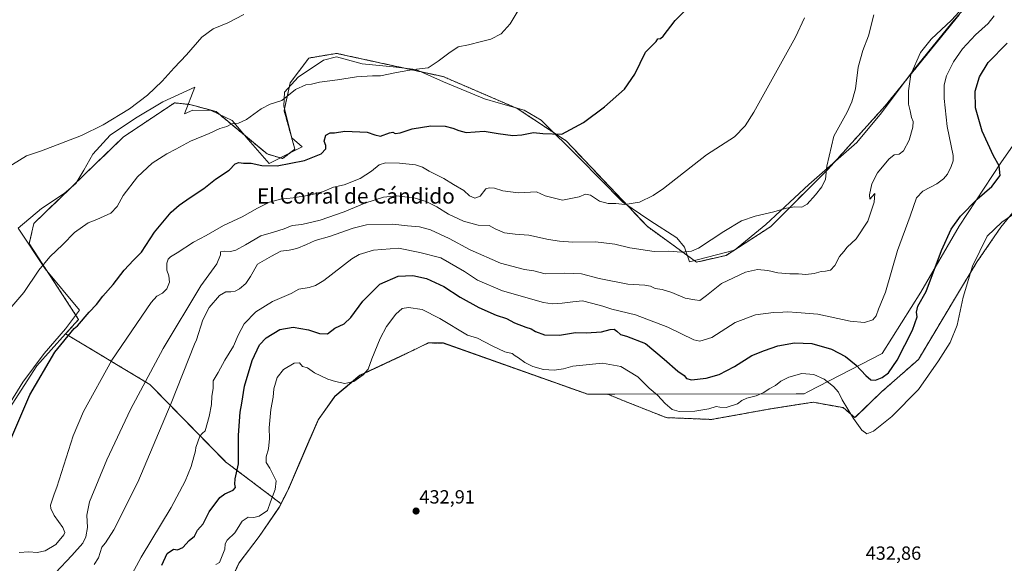
# Model space of a CAD drawing. Units: metres. Extents: x 618427 to 621900, y 4685481 to 4687854.
# Drawn here: x 620968 to 621486, y 4686443 to 4686728 of the extents above; entities that cross this region are included whole.
import ezdxf
from ezdxf.enums import TextEntityAlignment as Align

# ---------------------------------------------------------------- set-up
doc = ezdxf.new("R2010")
doc.units = ezdxf.units.M
doc.header["$MEASUREMENT"] = 0
doc.linetypes.add('TRAZOS', pattern=[0.75, 0.5, -0.25])
for name, color, linetype, lineweight in [('Arbolado forestal', 92, 'TRAZOS', 0), ('Arbolado forestal CxS', 92, 'Continuous', 0), ('Carátula', 7, 'Continuous', 5), ('Comarca', 2, 'Continuous', 13), ('Comarca CxS', 133, 'Continuous', 0), ('Cultivos herbáceos CxS', 92, 'Continuous', 0), ('Curva de nivel maestra', 36, 'Continuous', 30), ('Curva de nivel normal', 36, 'Continuous', 0), ('Espacio natural protegido', 2, 'Continuous', 13), ('Espacio natural protegido CxS', 2, 'Continuous', 0), ('Matorral', 135, 'Continuous', 0), ('Matorral CxS', 135, 'Continuous', 0), ('Municipio', 9, 'Continuous', 13), ('Municipio CxS', 142, 'Continuous', 0), ('Punto de cota en terreno', 7, 'Continuous', 0), ('Rótulo de punto de cota en terreno', 19, 'Continuous', 0), ('Texto cartográfico', 19, 'Continuous', 0)]:
    doc.layers.add(name, color=color, linetype=linetype, lineweight=lineweight)
doc.styles.add('Arial', font='arial.ttf', dxfattribs={"height": 0.2})

# ---------------------------------------------------------------- blocks, each defined once
blk = doc.blocks.new('*U150')
at = {"layer": 'Cultivos herbáceos CxS', "color": 92, "linetype": 'Continuous', "lineweight": 0}
for points in [[(621461.81, 4686730.56, 415.13), (621422.87, 4686682.67, 412.41), (621392.85, 4686649.39, 410.02), (621362.83, 4686619.35, 410.98), (621339.42, 4686604.26, 412.28), (621323.89, 4686600.68, 411.05), (621297.91, 4686619.53, 407.02), (621255.43, 4686664.35, 400.35), (621229.67, 4686681.42, 398.16), (621190.84, 4686698.09, 395.65), (621134.86, 4686710.27, 392.47), (621129.25, 4686709.34, 392.44), (621124.46, 4686708.54, 392.46), (621120.25, 4686707.83, 392.43), (621110.52, 4686694.85, 393.86), (621107.27, 4686680.24, 395.55), (621112.95, 4686659.94, 398.54), (621106.46, 4686655.07, 399.03), (621098.35, 4686657.51, 398.31), (621071.54, 4686679.73, 393.19), (621057.78, 4686683.48, 391.83), (621053.51, 4686683.91, 391.57), (621051.12, 4686684.15, 391.42), (621050.33, 4686684.23, 391.34), (621049.67, 4686684.29, 391.28), (621027.54, 4686669.54, 391.28), (621022.9, 4686666.44, 391.26), (620975.84, 4686620.98, 392.76), (620973.41, 4686610.43, 393.4), (620999.37, 4686570.65, 399.49), (620992.54, 4686563.06, 399.61), (620977.46, 4686546.3, 399), (620954.75, 4686511.4, 398.04)], [(621076.39, 4686427.23, 431.53), (621083.54, 4686442.77, 431.72), (621094.12, 4686456.69, 431.86), (621104.69, 4686471.99, 431.23), (621105.66, 4686473.91, 431.38), (621109.46, 4686481.42, 431.43), (621119.6, 4686505.12, 432.42), (621125.24, 4686517.98, 432.22), (621133.94, 4686530.23, 431.18), (621147.07, 4686541.25, 429.35), (621168.33, 4686551.19, 431.77), (621179.49, 4686556.58, 432.09), (621183.01, 4686558.28, 432.1), (621190.89, 4686558.22, 432.02), (621266.7, 4686531.37, 432.53), (621277.26, 4686531.38, 432.57), (621285.1, 4686528.14, 432.43), (621307.96, 4686519.09, 431.23), (621331.78, 4686518.14, 431.73), (621363.69, 4686523.86, 432.14), (621385.13, 4686527.19, 431.96), (621394.02, 4686525.57, 431.22), (621400.85, 4686524.33, 430.36), (621407.04, 4686519.09, 429.64), (621420.85, 4686532.43, 426.42), (621440.38, 4686549.58, 427.53), (621460.87, 4686583.87, 429.13), (621471.35, 4686601.02, 430.2), (621483.73, 4686619.12, 430.46), (621497.07, 4686635.32, 428.63)]]:
    blk.add_polyline3d(points, dxfattribs=at)
blk = doc.blocks.new('*U153')
at = {"layer": 'Espacio natural protegido CxS', "color": 2, "linetype": 'Continuous', "lineweight": 0}
blk.add_polyline3d([(620962.144, 4686524.848, 398.204), (620970.075, 4686537.738, 398.406), (620981.296, 4686552.811, 398.539), (620992.401, 4686565.725, 399.053), (620999.84, 4686575.435, 399.05), (620981.822, 4686597.268, 395.196), (620967.615, 4686618.497, 392.487), (620979.877, 4686628.878, 392.444), (620991.77, 4686636.718, 392.254), (620997.964, 4686641.974, 391.796), (621002.117, 4686648.99, 391.276), (621006.897, 4686657.41, 390.904), (621015.986, 4686667.388, 390.596), (621029.271, 4686676.254, 390.576), (621043.573, 4686684.874, 390.714), (621060.42, 4686692.496, 391.281), (621054.908, 4686678.484, 391.968), (621059.341, 4686680.55, 392.113), (621068.991, 4686680.37, 392.87), (621079.939, 4686674.994, 394.565), (621088.372, 4686665.024, 397.184), (621099.485, 4686652.536, 399.578), (621111.467, 4686658.638, 398.658), (621116.707, 4686661.306, 398.707), (621111.349, 4686665.964, 397.587), (621107.198, 4686682.57, 395.234), (621107.413, 4686689.938, 394.366), (621114.736, 4686697.742, 393.687), (621128.02, 4686706.736, 392.882), (621134.868, 4686708.44, 392.714), (621148.219, 4686704.731, 393.645), (621164.48, 4686703.207, 394.28), (621176.423, 4686701.775, 394.929), (621190.931, 4686695.409, 396.24), (621212.437, 4686686.431, 397.565), (621219.638, 4686684.393, 397.68), (621233.417, 4686680.495, 398.313), (621242.206, 4686675.229, 399.13), (621262.629, 4686655.065, 401.535), (621273.301, 4686644.228, 402.948), (621285.097, 4686632.251, 404.697), (621299.369, 4686622.58, 406.406), (621313.51, 4686613.544, 408.166), (621317.599, 4686608.623, 409.237), (621320.179, 4686600.895, 410.886), (621343.89, 4686607.048, 412.095), (621360.198, 4686620.509, 410.735), (621382.941, 4686641.514, 409.16), (621408.092, 4686663.554, 411.426), (621421.087, 4686679.149, 412.171), (621437.603, 4686701.249, 415.07), (621457.914, 4686726.3, 415.177), (621478.231, 4686749.952, 415.484)], dxfattribs=at)
blk = doc.blocks.new('*U155')
at = {"layer": 'Curva de nivel normal', "color": 36, "linetype": 'Continuous', "lineweight": 0}
blk.add_polyline3d([(621071.43, 4686442.05, 430), (621073.34, 4686442.97, 430), (621076.18, 4686450.11, 430), (621076.37, 4686452.8, 430), (621077.41, 4686454.7, 430), (621081.39, 4686458.6, 430), (621085.33, 4686464.82, 430), (621088.42, 4686466.83, 430), (621091.39, 4686466.59, 430), (621094.22, 4686467.29, 430), (621098.57, 4686470.41, 430), (621100.14, 4686474.93, 430), (621102.51, 4686481.28, 430), (621103.19, 4686485.96, 430), (621099.84, 4686492.58, 430), (621097.92, 4686495.62, 430), (621097.77, 4686498.55, 430), (621099.14, 4686502.71, 430), (621099.64, 4686508.18, 430), (621099.5, 4686513.71, 430), (621100.33, 4686523.33, 430), (621101.46, 4686529.86, 430), (621101.9, 4686534.2, 430), (621103.62, 4686540.14, 430), (621106.89, 4686544.41, 430), (621112.62, 4686547.73, 430), (621115.38, 4686547.88, 430), (621116.92, 4686545.95, 430), (621119.48, 4686545.19, 430), (621123.27, 4686542.65, 430), (621130.32, 4686539.2, 430), (621134.3, 4686538.13, 430), (621139.22, 4686536.93, 430), (621143.86, 4686538.03, 430), (621148.87, 4686541.54, 430), (621151.4, 4686544.58, 430), (621153.4, 4686550, 430), (621157.74, 4686560.66, 430), (621161.09, 4686567, 430), (621165.96, 4686573.37, 430), (621169.35, 4686576.29, 430), (621172.53, 4686576.96, 430), (621179.86, 4686575.8, 430), (621189.07, 4686571.05, 430), (621203.56, 4686562.36, 430), (621208.91, 4686560.8, 430), (621216.53, 4686556.71, 430), (621223.2, 4686553.7, 430), (621227.04, 4686552.7, 430), (621228.68, 4686551.57, 430), (621230.44, 4686550.5, 430), (621233.63, 4686548.06, 430), (621237.84, 4686545.96, 430), (621243.42, 4686544.42, 430), (621249.19, 4686544.06, 430), (621253.97, 4686544.75, 430), (621258.88, 4686546.12, 430), (621274.56, 4686547.76, 430), (621284.06, 4686545.89, 430), (621293.09, 4686540.56, 430), (621298.99, 4686534.63, 430), (621303.42, 4686530.89, 430), (621307.38, 4686526.46, 430), (621311.15, 4686523.37, 430), (621314.81, 4686522.39, 430), (621322.92, 4686522.4, 430), (621330.3, 4686523.77, 430), (621334.11, 4686524.92, 430), (621336.12, 4686524.58, 430), (621339.44, 4686524.49, 430), (621345.44, 4686526.3, 430), (621347.65, 4686528.08, 430), (621350.22, 4686529.3, 430), (621355.19, 4686530.56, 430), (621359.22, 4686532.22, 430), (621361.99, 4686534.2, 430), (621365.31, 4686535.94, 430), (621368.21, 4686538.22, 430), (621372.28, 4686540.36, 430), (621379.19, 4686542.17, 430), (621385.4, 4686541.8, 430), (621390.86, 4686539.31, 430), (621395.86, 4686535.47, 430), (621398.4, 4686532.44, 430), (621400.43, 4686528.38, 430), (621406.24, 4686518.72, 430), (621410.66, 4686512.47, 430), (621413.31, 4686510.54, 430), (621416.8, 4686511.99, 430), (621426.42, 4686519.64, 430), (621440.53, 4686533.86, 430), (621450.98, 4686548.92, 430), (621457.1, 4686558.51, 430), (621460.74, 4686567.71, 430), (621463.91, 4686582.33, 430), (621468.86, 4686598.66, 430), (621476.48, 4686614.33, 430), (621484.14, 4686621.72, 430), (621489.81, 4686625.49, 430)], dxfattribs=at)
blk = doc.blocks.new('*U157')
at = {"layer": 'Curva de nivel normal', "color": 36, "linetype": 'Continuous', "lineweight": 0}
blk.add_polyline3d([(620968.21, 4686448.36, 405), (620973.21, 4686448.72, 405), (620977.54, 4686448.37, 405), (620981.87, 4686449.22, 405), (620987.36, 4686452.46, 405), (620991.58, 4686457.59, 405), (620992.06, 4686458.82, 405), (620991.13, 4686461.35, 405), (620986.45, 4686467.8, 405), (620984.7, 4686471.34, 405), (620984.64, 4686473.1, 405), (620986.52, 4686478.99, 405), (620987.88, 4686482.59, 405), (620996.46, 4686509.52, 405), (621001.93, 4686522.29, 405), (621016.8, 4686549.34, 405), (621037.47, 4686579.55, 405), (621040.42, 4686582.93, 405), (621043.41, 4686584.48, 405), (621045.76, 4686586.62, 405), (621047.1, 4686590.22, 405), (621046.7, 4686593.54, 405), (621045.66, 4686596.58, 405), (621045.75, 4686600.12, 405), (621046.4, 4686602.25, 405), (621047.66, 4686603.55, 405), (621051.07, 4686605.55, 405), (621059.69, 4686611.24, 405), (621066.38, 4686614.62, 405), (621075.44, 4686619.88, 405), (621085.18, 4686624.42, 405), (621093.22, 4686629.1, 405), (621099.59, 4686632.25, 405), (621105.37, 4686633.82, 405), (621112.08, 4686634.5, 405), (621120.59, 4686635.89, 405), (621127.46, 4686637.69, 405), (621133.25, 4686640.03, 405), (621138.8, 4686641.3, 405), (621147.16, 4686644.62, 405), (621153.24, 4686648.42, 405), (621157.12, 4686651.78, 405), (621160.51, 4686652.89, 405), (621167.86, 4686652.74, 405), (621176.26, 4686651.76, 405), (621179.89, 4686650.58, 405), (621183.44, 4686648.43, 405), (621191.15, 4686644.6, 405), (621196.16, 4686641.41, 405), (621201.68, 4686638.33, 405), (621204.64, 4686635.54, 405), (621207.46, 4686634.23, 405), (621210.3, 4686635.28, 405), (621213.18, 4686639.24, 405), (621215.02, 4686639.74, 405), (621217.7, 4686639.47, 405), (621222.07, 4686638.14, 405), (621230.16, 4686637.12, 405), (621239.76, 4686637.62, 405), (621244.44, 4686635.54, 405), (621253.42, 4686633.26, 405), (621262.19, 4686634.92, 405), (621265.52, 4686636.34, 405), (621268.14, 4686635.91, 405), (621272.99, 4686632.7, 405), (621277.47, 4686631.53, 405), (621281.52, 4686631.52, 405), (621286.19, 4686630.98, 405), (621293.85, 4686632.11, 405), (621301.09, 4686635.62, 405), (621306.52, 4686639.39, 405), (621329.19, 4686657.01, 405), (621343.85, 4686666.57, 405), (621349.44, 4686672.24, 405), (621353.95, 4686679.42, 405), (621375.84, 4686718.84, 405), (621380.5, 4686728.93, 405)], dxfattribs=at)
blk = doc.blocks.new('*U164')
at = {"layer": 'Curva de nivel maestra', "color": 36, "linetype": 'Continuous', "lineweight": 30}
blk.add_polyline3d([(621043.02, 4686441.66, 425), (621045.8, 4686447.69, 425), (621049.22, 4686450.02, 425), (621051.23, 4686449.78, 425), (621054.05, 4686450.94, 425), (621057.49, 4686454.62, 425), (621060.26, 4686456.82, 425), (621061.82, 4686460, 425), (621064.84, 4686463.33, 425), (621068, 4686469.63, 425), (621073.53, 4686477.14, 425), (621076.2, 4686479.05, 425), (621080.61, 4686481.07, 425), (621081.79, 4686482.43, 425), (621081.32, 4686484.09, 425), (621081.65, 4686487, 425), (621083.29, 4686494.91, 425), (621083.26, 4686509.8, 425), (621084.17, 4686521.99, 425), (621085, 4686526.7, 425), (621086.39, 4686535.59, 425), (621090.48, 4686549, 425), (621094.44, 4686557.33, 425), (621097.94, 4686560.99, 425), (621105.08, 4686565.38, 425), (621112.05, 4686566.54, 425), (621120.02, 4686565.24, 425), (621125.85, 4686563.18, 425), (621130.12, 4686563.08, 425), (621133.86, 4686565.98, 425), (621138.76, 4686568.24, 425), (621142.26, 4686571.58, 425), (621148.54, 4686580.3, 425), (621157.62, 4686589.2, 425), (621167.11, 4686593.28, 425), (621174.84, 4686593.62, 425), (621182.08, 4686592.08, 425), (621191.08, 4686587.93, 425), (621199.78, 4686582.3, 425), (621209.52, 4686576.87, 425), (621218.68, 4686572.92, 425), (621224.12, 4686571.06, 425), (621228.29, 4686568.9, 425), (621234.24, 4686566.49, 425), (621237.01, 4686565.62, 425), (621239.23, 4686564.25, 425), (621244.06, 4686562.59, 425), (621251.83, 4686562.36, 425), (621260.3, 4686563.7, 425), (621265.88, 4686563.68, 425), (621273.96, 4686564.1, 425), (621278.5, 4686565.31, 425), (621280.65, 4686565.46, 425), (621282.08, 4686564.54, 425), (621283.91, 4686562.66, 425), (621287.1, 4686561.89, 425), (621297.11, 4686557.92, 425), (621306.96, 4686549.77, 425), (621314.09, 4686543.42, 425), (621317.33, 4686541.22, 425), (621318.66, 4686539.66, 425), (621321.28, 4686538.96, 425), (621328.91, 4686539.72, 425), (621335.85, 4686541.71, 425), (621343.89, 4686546.01, 425), (621352.99, 4686551.64, 425), (621359.66, 4686554.32, 425), (621366.61, 4686556.76, 425), (621375.33, 4686558.34, 425), (621384.35, 4686558.01, 425), (621394.71, 4686555.06, 425), (621402.1, 4686551.17, 425), (621407.63, 4686546.65, 425), (621412.71, 4686541.17, 425), (621415.5, 4686538.85, 425), (621417.91, 4686538.72, 425), (621421.38, 4686540.18, 425), (621424.61, 4686542.62, 425), (621429.19, 4686549.26, 425), (621437.37, 4686565.03, 425), (621439.76, 4686571.92, 425), (621439.39, 4686574.53, 425), (621440.13, 4686577.56, 425), (621444.53, 4686585.25, 425), (621452.6, 4686606.76, 425), (621457.63, 4686617.93, 425), (621462.54, 4686624.76, 425), (621471.2, 4686633.73, 425), (621479.04, 4686640.36, 425), (621483.4, 4686646.22, 425), (621482.83, 4686651.26, 425), (621479.87, 4686656.49, 425), (621473.89, 4686669.41, 425), (621470.46, 4686681.63, 425), (621470.2, 4686690.46, 425), (621472.43, 4686698.02, 425), (621476.99, 4686705.43, 425), (621487.07, 4686715.57, 425)], dxfattribs=at)
blk = doc.blocks.new('5PATER')
at = {"layer": 'Carátula', "linetype": 'Continuous', "lineweight": 5}
h = blk.add_hatch(color=250, dxfattribs=at)
edge = h.paths.add_edge_path()
edge.add_ellipse((0, 0.01), major_axis=(-1.33, -1.34), ratio=0.999422, start_angle=0, end_angle=360)

msp = doc.modelspace()

# ---------------------------------------------------------------- linework, layer by layer
at = {"layer": 'Arbolado forestal', "color": 92, "linetype": 'TRAZOS', "lineweight": 0}
for points in [[(620992.54, 4686563.06, 399.61), (620999.37, 4686570.65, 399.49), (620973.41, 4686610.43, 393.4), (620975.84, 4686620.98, 392.76), (621022.9, 4686666.44, 391.26), (621027.54, 4686669.54, 391.28), (621049.67, 4686684.3, 391.28), (621050.33, 4686684.23, 391.34), (621051.12, 4686684.15, 391.42), (621053.51, 4686683.91, 391.57), (621057.78, 4686683.48, 391.83), (621071.54, 4686679.73, 393.19), (621098.35, 4686657.51, 398.31), (621106.46, 4686655.07, 399.03), (621112.95, 4686659.94, 398.54), (621107.27, 4686680.24, 395.55), (621110.52, 4686694.85, 393.86), (621120.25, 4686707.84, 392.43), (621124.46, 4686708.54, 392.46), (621129.25, 4686709.34, 392.44), (621134.86, 4686710.27, 392.47), (621190.84, 4686698.09, 395.65), (621229.67, 4686681.42, 398.16), (621255.43, 4686664.35, 400.35), (621297.91, 4686619.53, 407.02), (621323.89, 4686600.68, 411.05), (621339.42, 4686604.26, 412.28), (621362.83, 4686619.35, 410.98), (621392.85, 4686649.39, 410.02), (621422.87, 4686682.67, 412.41), (621461.81, 4686730.56, 415.13)], [(621497.07, 4686635.32, 428.63), (621483.73, 4686619.12, 430.46), (621471.35, 4686601.02, 430.2), (621460.87, 4686583.87, 429.13), (621440.38, 4686549.58, 427.53), (621420.85, 4686532.43, 426.42), (621407.04, 4686519.09, 429.64), (621400.85, 4686524.33, 430.36), (621394.02, 4686525.57, 431.22), (621385.13, 4686527.19, 431.96), (621363.69, 4686523.86, 432.14), (621331.78, 4686518.14, 431.73), (621307.96, 4686519.09, 431.23), (621285.1, 4686528.14, 432.43), (621277.26, 4686531.38, 432.57), (621266.7, 4686531.37, 432.53), (621190.89, 4686558.22, 432.02), (621183.01, 4686558.28, 432.1), (621179.49, 4686556.58, 432.09), (621168.33, 4686551.19, 431.77), (621147.06, 4686541.25, 429.35), (621133.93, 4686530.23, 431.18), (621125.24, 4686517.98, 432.22), (621119.6, 4686505.12, 432.42), (621109.46, 4686481.42, 431.43), (621105.66, 4686473.91, 431.38)], [(621105.66, 4686473.91, 431.38), (621076.44, 4686495.97, 423.2), (621036.69, 4686536.56, 412.38), (620992.54, 4686563.06, 399.61)]]:
    msp.add_polyline3d(points, dxfattribs=at)
at = {"layer": 'Arbolado forestal CxS', "color": 92, "linetype": 'Continuous', "lineweight": 0}
msp.add_polyline3d([(621497.07, 4686635.32, 428.63), (621483.73, 4686619.12, 430.46), (621471.35, 4686601.02, 430.2), (621460.87, 4686583.87, 429.13), (621440.38, 4686549.58, 427.53), (621420.85, 4686532.43, 426.42), (621407.04, 4686519.09, 429.64), (621400.85, 4686524.33, 430.36), (621394.02, 4686525.57, 431.22), (621385.13, 4686527.19, 431.96), (621363.69, 4686523.86, 432.14), (621331.78, 4686518.14, 431.73), (621307.96, 4686519.09, 431.23), (621285.1, 4686528.14, 432.43), (621277.26, 4686531.38, 432.57), (621266.7, 4686531.37, 432.53), (621190.89, 4686558.22, 432.02), (621183.01, 4686558.28, 432.1), (621179.49, 4686556.58, 432.09), (621168.33, 4686551.19, 431.77), (621147.07, 4686541.25, 429.35), (621133.94, 4686530.23, 431.18), (621125.24, 4686517.98, 432.22), (621119.6, 4686505.12, 432.42), (621109.46, 4686481.42, 431.43), (621105.66, 4686473.91, 431.38), (621076.44, 4686495.97, 423.2), (621036.69, 4686536.56, 412.38), (620992.54, 4686563.06, 399.61), (620999.37, 4686570.65, 399.49), (620973.41, 4686610.43, 393.4), (620975.84, 4686620.98, 392.76), (621022.9, 4686666.44, 391.26), (621027.54, 4686669.54, 391.28), (621049.67, 4686684.29, 391.28), (621050.33, 4686684.23, 391.34), (621051.12, 4686684.15, 391.42), (621053.51, 4686683.91, 391.57), (621057.78, 4686683.48, 391.83), (621071.54, 4686679.73, 393.19), (621098.35, 4686657.51, 398.31), (621106.46, 4686655.07, 399.03), (621112.95, 4686659.94, 398.54), (621107.27, 4686680.24, 395.55), (621110.52, 4686694.85, 393.86), (621120.25, 4686707.83, 392.43), (621124.46, 4686708.54, 392.46), (621129.25, 4686709.34, 392.44), (621134.86, 4686710.27, 392.47), (621190.84, 4686698.09, 395.65), (621229.67, 4686681.42, 398.16), (621255.43, 4686664.35, 400.35), (621297.91, 4686619.53, 407.02), (621323.89, 4686600.68, 411.05), (621339.42, 4686604.26, 412.28), (621362.83, 4686619.35, 410.98), (621392.85, 4686649.39, 410.02), (621422.87, 4686682.67, 412.41), (621461.81, 4686730.56, 415.13)], dxfattribs=at)
at = {"layer": 'Comarca', "color": 2, "linetype": 'Continuous', "lineweight": 13}
msp.add_polyline3d([(621500.36, 4686676.69, 432.23), (621483.62, 4686652.81, 425.3), (621461.86, 4686619.64, 425.61), (621441.75, 4686584.96, 424.09), (621421.38, 4686552.68, 422.71), (621382.39, 4686532.59, 431.96), (621380.37, 4686531.55, 432.05), (621376.23, 4686531.55, 432), (621281.05, 4686531.46, 432.59), (621271.41, 4686531.45, 432.54), (621266.76, 4686531.45, 432.52), (621190.95, 4686558.3, 432.02), (621183.08, 4686558.37, 432.1), (621177.27, 4686555.56, 432.11), (621168.4, 4686551.27, 431.77), (621147.13, 4686541.33, 429.34), (621133.99, 4686530.32, 431.16), (621125.31, 4686518.06, 432.22), (621119.67, 4686505.2, 432.42), (621109.53, 4686481.51, 431.43), (621104.76, 4686472.07, 431.24), (621094.19, 4686456.76, 431.86), (621083.6, 4686442.84, 431.73), (621076.46, 4686427.3, 431.53)], dxfattribs=at)
msp.add_polyline3d([(621500.36, 4686676.69, 432.23), (621483.62, 4686652.81, 425.3), (621461.86, 4686619.64, 425.61), (621441.75, 4686584.96, 424.09), (621421.38, 4686552.68, 422.71), (621382.39, 4686532.59, 431.96), (621380.37, 4686531.55, 432.05), (621376.23, 4686531.55, 432), (621281.05, 4686531.46, 432.59), (621271.41, 4686531.45, 432.54), (621266.76, 4686531.45, 432.52), (621190.95, 4686558.3, 432.02), (621183.08, 4686558.37, 432.1), (621177.27, 4686555.56, 432.11), (621168.4, 4686551.27, 431.77), (621147.13, 4686541.33, 429.34), (621133.99, 4686530.32, 431.16), (621125.31, 4686518.06, 432.22), (621119.67, 4686505.2, 432.42), (621109.53, 4686481.51, 431.43), (621104.76, 4686472.07, 431.24), (621094.19, 4686456.76, 431.86), (621083.6, 4686442.84, 431.73), (621076.46, 4686427.3, 431.53)], dxfattribs=at)
at = {"layer": 'Comarca CxS', "color": 133, "linetype": 'Continuous', "lineweight": 0}
for points in [[(621076.46, 4686427.3, 431.53), (621083.6, 4686442.84, 431.73), (621094.19, 4686456.76, 431.86), (621104.76, 4686472.07, 431.24), (621109.53, 4686481.51, 431.43), (621119.67, 4686505.2, 432.42), (621125.31, 4686518.06, 432.22), (621133.99, 4686530.32, 431.16), (621147.13, 4686541.33, 429.34), (621168.4, 4686551.27, 431.77), (621177.27, 4686555.56, 432.11), (621183.08, 4686558.36, 432.1), (621190.95, 4686558.3, 432.02), (621266.76, 4686531.45, 432.52), (621271.41, 4686531.45, 432.54), (621281.05, 4686531.46, 432.59), (621376.23, 4686531.55, 432), (621380.37, 4686531.55, 432.05), (621382.39, 4686532.59, 431.96), (621421.38, 4686552.68, 422.71), (621441.75, 4686584.96, 424.09), (621461.86, 4686619.64, 425.61), (621483.62, 4686652.81, 425.3), (621500.36, 4686676.69, 432.23)], [(621500.36, 4686676.69, 432.23), (621483.62, 4686652.81, 425.3), (621461.86, 4686619.64, 425.61), (621441.75, 4686584.96, 424.09), (621441.75, 4686584.96, 424.09), (621421.38, 4686552.68, 422.71), (621382.39, 4686532.59, 431.96), (621380.37, 4686531.55, 432.05), (621376.23, 4686531.55, 432), (621281.05, 4686531.46, 432.59), (621271.41, 4686531.45, 432.54), (621266.76, 4686531.45, 432.52), (621190.95, 4686558.3, 432.02), (621183.08, 4686558.36, 432.1), (621177.27, 4686555.56, 432.11), (621168.4, 4686551.27, 431.77), (621147.13, 4686541.33, 429.34), (621133.99, 4686530.32, 431.16), (621125.31, 4686518.06, 432.22), (621119.67, 4686505.2, 432.42), (621109.53, 4686481.51, 431.43), (621104.76, 4686472.07, 431.24), (621094.19, 4686456.76, 431.86), (621083.6, 4686442.84, 431.73), (621076.46, 4686427.3, 431.53)]]:
    msp.add_polyline3d(points, dxfattribs=at)
at = {"layer": 'Cultivos herbáceos CxS', "color": 92, "linetype": 'Continuous', "lineweight": 0}
for points in [[(620992.54, 4686563.06, 399.61), (620999.37, 4686570.65, 399.49), (620973.41, 4686610.43, 393.4), (620975.84, 4686620.98, 392.76), (621022.9, 4686666.44, 391.26), (621027.54, 4686669.54, 391.28), (621049.67, 4686684.3, 391.28), (621050.33, 4686684.23, 391.34), (621051.12, 4686684.15, 391.42), (621053.51, 4686683.91, 391.57), (621057.78, 4686683.48, 391.83), (621071.54, 4686679.73, 393.19), (621098.35, 4686657.51, 398.31), (621106.46, 4686655.07, 399.03), (621112.95, 4686659.94, 398.54), (621107.27, 4686680.24, 395.55), (621110.52, 4686694.85, 393.86), (621120.25, 4686707.84, 392.43), (621124.46, 4686708.54, 392.46), (621129.25, 4686709.34, 392.44), (621134.86, 4686710.27, 392.47), (621190.84, 4686698.09, 395.65), (621229.67, 4686681.42, 398.16), (621255.43, 4686664.35, 400.35), (621297.91, 4686619.53, 407.02), (621323.89, 4686600.68, 411.05), (621339.42, 4686604.26, 412.28), (621362.83, 4686619.35, 410.98), (621392.85, 4686649.39, 410.02), (621422.87, 4686682.67, 412.41), (621461.81, 4686730.56, 415.13)], [(621497.07, 4686635.32, 428.63), (621483.73, 4686619.12, 430.46), (621471.35, 4686601.02, 430.2), (621460.87, 4686583.87, 429.13), (621440.38, 4686549.58, 427.53), (621420.85, 4686532.43, 426.42), (621407.04, 4686519.09, 429.64), (621400.85, 4686524.33, 430.36), (621394.02, 4686525.57, 431.22), (621385.13, 4686527.19, 431.96), (621363.69, 4686523.86, 432.14), (621331.78, 4686518.14, 431.73), (621307.96, 4686519.09, 431.23), (621285.1, 4686528.14, 432.43), (621277.26, 4686531.38, 432.57), (621266.7, 4686531.37, 432.53), (621190.89, 4686558.22, 432.02), (621183.01, 4686558.28, 432.1), (621179.49, 4686556.58, 432.09), (621168.33, 4686551.19, 431.77), (621147.06, 4686541.25, 429.35), (621133.93, 4686530.23, 431.18), (621125.24, 4686517.98, 432.22), (621119.6, 4686505.12, 432.42), (621109.46, 4686481.42, 431.43), (621105.66, 4686473.91, 431.38)], [(620992.54, 4686563.06, 399.61), (620977.46, 4686546.3, 399), (620954.75, 4686511.4, 398.04), (620946.64, 4686487.86, 398.55), (620927.66, 4686448.43, 399.41), (620901.2, 4686404.25, 400.49), (620898.11, 4686423.04, 399.4), (620887.71, 4686445.97, 397.37), (620886.95, 4686447.66, 397.24), (620883.82, 4686454.19, 396.75), (620879.98, 4686462.21, 396.22), (620879.09, 4686464.06, 396.13), (620871.94, 4686474.75, 395.27), (620870.33, 4686472.14, 395.38), (620869.66, 4686471.05, 395.43), (620867.6, 4686467.7, 395.58), (620875.75, 4686431.61, 398.28), (620876.42, 4686416.75, 399.28), (620880.79, 4686374.76, 402.36), (620889.8, 4686336.91, 405.02), (620895.21, 4686308.07, 406.99), (620898.16, 4686300.27, 407.49)], [(620994.45, 4686241.41, 418.64), (620996.48, 4686244.81, 418.1), (620997.45, 4686246.42, 418.03), (620997.48, 4686246.48, 418.03), (620997.65, 4686246.78, 418.02), (620998.36, 4686248.04, 417.99), (621000.75, 4686252.34, 419.54), (621016.34, 4686277.47, 429.3), (621023.75, 4686290.6, 430.64), (621029.92, 4686299.41, 430.61), (621044.07, 4686311.58, 430.69), (621055.5, 4686328.56, 431.06), (621062.17, 4686347.14, 431.08), (621069.79, 4686368.09, 431.23), (621075.5, 4686386.67, 431.61), (621078.36, 4686400.96, 431.7), (621072.28, 4686414.5, 431.97), (621076.39, 4686427.23, 431.53), (621083.54, 4686442.77, 431.72), (621094.12, 4686456.69, 431.86), (621104.69, 4686472, 431.23), (621105.66, 4686473.91, 431.38)]]:
    msp.add_polyline3d(points, dxfattribs=at)
at = {"layer": 'Curva de nivel maestra', "color": 36, "linetype": 'Continuous', "lineweight": 30}
msp.add_polyline3d([(620963.17, 4686506.52, 400), (620973.75, 4686531.07, 400), (620986.83, 4686553.45, 400), (620997.09, 4686565.94, 400), (620998.75, 4686567.22, 400), (621004.95, 4686574.38, 400), (621008.67, 4686578.52, 400), (621012.06, 4686582.77, 400), (621017.53, 4686588.99, 400), (621023.35, 4686596.44, 400), (621028.17, 4686601.76, 400), (621032.32, 4686606, 400), (621039.23, 4686616.44, 400), (621048.03, 4686627.01, 400), (621052.2, 4686630.54, 400), (621057.86, 4686634.72, 400), (621065.06, 4686639.39, 400), (621071.31, 4686644.28, 400), (621078.39, 4686648.92, 400), (621081.53, 4686652.23, 400), (621083.55, 4686652.95, 400), (621085.96, 4686652.68, 400), (621089.89, 4686652.71, 400), (621095.57, 4686651.47, 400), (621103.68, 4686651.26, 400), (621117.9, 4686654.09, 400), (621126.7, 4686657.64, 400), (621129.11, 4686660.2, 400), (621129.21, 4686662, 400), (621128.29, 4686664.19, 400), (621129.23, 4686667.4, 400), (621131.49, 4686668.64, 400), (621133.77, 4686668.64, 400), (621139.16, 4686669.4, 400), (621150.96, 4686668.88, 400), (621154.92, 4686667.49, 400), (621157.98, 4686666.9, 400), (621162.66, 4686668.64, 400), (621164.46, 4686669, 400), (621165.68, 4686668.28, 400), (621168.2, 4686668.58, 400), (621174.59, 4686670.73, 400), (621184.35, 4686672.24, 400), (621191.9, 4686672.03, 400), (621195.91, 4686671.03, 400), (621199, 4686669.8, 400), (621202.97, 4686668.76, 400), (621212.29, 4686669.42, 400), (621219.74, 4686668.2, 400), (621227.34, 4686667.27, 400), (621232.19, 4686667.53, 400), (621238.24, 4686668.83, 400), (621243.15, 4686668.29, 400), (621253.19, 4686667.92, 400), (621264.52, 4686674.08, 400), (621275.52, 4686682.18, 400), (621286.1, 4686691.51, 400), (621291.51, 4686699.44, 400), (621297.1, 4686710.92, 400), (621301.06, 4686714.98, 400), (621302.67, 4686716.48, 400), (621303.64, 4686718.01, 400), (621304.91, 4686718.02, 400), (621306.43, 4686719.24, 400), (621312.66, 4686727.58, 400), (621320.08, 4686734.93, 400)], dxfattribs=at)
at = {"layer": 'Curva de nivel normal', "color": 36, "linetype": 'Continuous', "lineweight": 0}
for points in [[(620963.21, 4686576.14, 395), (620970.52, 4686584.72, 395), (620978.47, 4686596.55, 395), (620984.19, 4686603.42, 395), (620991.04, 4686609.96, 395), (620997.2, 4686616.29, 395), (621004.36, 4686621.32, 395), (621008.86, 4686623.02, 395), (621016.2, 4686626.47, 395), (621019.53, 4686629.83, 395), (621022.71, 4686635.74, 395), (621030.24, 4686645.46, 395), (621037.92, 4686652.64, 395), (621045.74, 4686657.56, 395), (621050.44, 4686659.97, 395), (621058.2, 4686664.24, 395), (621067.86, 4686668.19, 395), (621073.44, 4686670.93, 395), (621077.2, 4686671.99, 395), (621079.86, 4686673.24, 395), (621083.31, 4686673.63, 395), (621087.45, 4686675.51, 395), (621095.17, 4686681.21, 395), (621100.04, 4686683.55, 395), (621106.06, 4686685.56, 395), (621113.24, 4686691.32, 395), (621118.68, 4686693.72, 395), (621121.64, 4686694.11, 395), (621125.82, 4686695.2, 395), (621135.25, 4686696.4, 395), (621145.29, 4686698.03, 395), (621153.78, 4686698.57, 395), (621157.85, 4686698.52, 395), (621166.3, 4686700.22, 395), (621175.27, 4686701.74, 395), (621182.86, 4686702.7, 395), (621188.21, 4686706.26, 395), (621193.82, 4686710.32, 395), (621198.7, 4686713.65, 395), (621204.05, 4686714.75, 395), (621210.86, 4686716.53, 395), (621215.86, 4686717.72, 395), (621221.2, 4686720.52, 395), (621225.94, 4686725.83, 395), (621231.74, 4686735.36, 395)], [(621007.56, 4686442.06, 415), (621009.78, 4686445.58, 415), (621011.59, 4686451.17, 415), (621013.54, 4686453.44, 415), (621017.91, 4686460.17, 415), (621030.48, 4686485.14, 415), (621047.94, 4686526.76, 415), (621060.18, 4686557.57, 415), (621061.29, 4686559.98, 415), (621064.64, 4686570.42, 415), (621067.94, 4686576.85, 415), (621073.26, 4686583.18, 415), (621076.66, 4686585.16, 415), (621079.38, 4686585.06, 415), (621081.53, 4686585.44, 415), (621083.86, 4686586.7, 415), (621087.2, 4686589.58, 415), (621089.66, 4686593.23, 415), (621093.38, 4686599.62, 415), (621100.66, 4686603.92, 415), (621105.63, 4686606.5, 415), (621109.93, 4686607.06, 415), (621113.96, 4686607.89, 415), (621119.11, 4686609.97, 415), (621123.52, 4686612.09, 415), (621131.11, 4686614.14, 415), (621143.53, 4686618.62, 415), (621150.53, 4686620.28, 415), (621164.39, 4686620.6, 415), (621172.13, 4686619.7, 415), (621178.34, 4686619.2, 415), (621184.24, 4686617.63, 415), (621193.99, 4686613.08, 415), (621205, 4686607.17, 415), (621220.86, 4686600.22, 415), (621233.57, 4686596.88, 415), (621238.36, 4686596.16, 415), (621244.33, 4686594.62, 415), (621254.79, 4686594.97, 415), (621263.41, 4686594.52, 415), (621272.76, 4686592.11, 415), (621287.81, 4686589.12, 415), (621296.77, 4686588.59, 415), (621299.64, 4686588.12, 415), (621302.11, 4686586.92, 415), (621305.8, 4686586.28, 415), (621310.92, 4686584.74, 415), (621317.95, 4686581.88, 415), (621323.01, 4686580.92, 415), (621325.68, 4686580.66, 415), (621329.17, 4686583.18, 415), (621337.02, 4686589.51, 415), (621349.52, 4686595.42, 415), (621355.85, 4686596.89, 415), (621361.3, 4686596.31, 415), (621366.61, 4686595.11, 415), (621372.93, 4686594.49, 415), (621377.45, 4686594.59, 415), (621381.32, 4686594.21, 415), (621385.7, 4686594.82, 415), (621389.25, 4686595.87, 415), (621391.65, 4686595.93, 415), (621394.22, 4686596.57, 415), (621396.58, 4686599, 415), (621398.96, 4686603.65, 415), (621401.21, 4686606.29, 415), (621403.03, 4686608.64, 415), (621407.68, 4686613, 415), (621413.77, 4686622.24, 415), (621417.21, 4686632.19, 415), (621417.52, 4686636.69, 415), (621414.83, 4686633.83, 415), (621414.64, 4686636.05, 415), (621415.97, 4686641.83, 415), (621418.85, 4686647.51, 415), (621424.86, 4686654.84, 415), (621427.76, 4686657.03, 415), (621430.28, 4686657.44, 415), (621432.51, 4686659.15, 415), (621435.54, 4686664.71, 415), (621437.5, 4686671.59, 415), (621437.57, 4686674.51, 415), (621436.78, 4686676.69, 415), (621436.12, 4686680.21, 415), (621435.19, 4686683.55, 415), (621435.24, 4686686.46, 415), (621435.15, 4686690.63, 415), (621436.51, 4686699.23, 415), (621441.49, 4686710.7, 415), (621447.14, 4686717.82, 415), (621457.78, 4686727.7, 415), (621465.65, 4686736.3, 415)], [(620960.95, 4686649.73, 390), (620971.96, 4686656.46, 390), (620979.81, 4686659.15, 390), (621000.79, 4686667.12, 390), (621012.22, 4686672.71, 390), (621026.12, 4686681.12, 390), (621035.53, 4686688.31, 390), (621043.2, 4686695.73, 390), (621049.51, 4686702.7, 390), (621056, 4686709.44, 390), (621064.07, 4686718.79, 390), (621070.09, 4686723.15, 390), (621077.68, 4686726.39, 390), (621086.12, 4686730.62, 390)], [(621416.97, 4686730.56, 410), (621414.18, 4686719.57, 410), (621411.2, 4686711.82, 410), (621408.84, 4686703, 410), (621407.35, 4686691.74, 410), (621405.46, 4686684.81, 410), (621403, 4686679.36, 410), (621395.95, 4686666.75, 410), (621392.26, 4686651.15, 410), (621391.63, 4686644.32, 410), (621389.76, 4686640.32, 410), (621386.35, 4686635.99, 410), (621382.04, 4686631.17, 410), (621379.12, 4686629.64, 410), (621375.27, 4686629.74, 410), (621371.12, 4686629.01, 410), (621364.52, 4686627.1, 410), (621354.6, 4686624.9, 410), (621347.51, 4686622.37, 410), (621338.27, 4686616.86, 410), (621324.85, 4686608.04, 410), (621321.26, 4686606.55, 410), (621315.92, 4686605.93, 410), (621309.4, 4686606.44, 410), (621301.71, 4686606.38, 410), (621288.81, 4686608.14, 410), (621281.04, 4686610.06, 410), (621270.84, 4686611.3, 410), (621258.85, 4686611.26, 410), (621251.85, 4686611.8, 410), (621246.06, 4686612.53, 410), (621235.81, 4686614.88, 410), (621228.58, 4686615.38, 410), (621223.06, 4686616.16, 410), (621218.14, 4686618.17, 410), (621214.92, 4686619.91, 410), (621209.21, 4686620.16, 410), (621201.47, 4686622.3, 410), (621193.61, 4686625.94, 410), (621187.47, 4686629.68, 410), (621181.84, 4686632.62, 410), (621176.04, 4686634.28, 410), (621166.41, 4686635.54, 410), (621159.49, 4686634.89, 410), (621149.7, 4686631.7, 410), (621138.86, 4686627.12, 410), (621126.2, 4686622.76, 410), (621116.53, 4686620.55, 410), (621111.53, 4686620.02, 410), (621107.26, 4686618.25, 410), (621101.76, 4686616.49, 410), (621095.04, 4686614.52, 410), (621087, 4686609.71, 410), (621081.98, 4686606.98, 410), (621079.2, 4686606.34, 410), (621075.84, 4686606.55, 410), (621073.85, 4686606.13, 410), (621073.81, 4686604.46, 410), (621071.87, 4686599.74, 410), (621063.6, 4686588.27, 410), (621043.77, 4686555.36, 410), (621026.54, 4686523.37, 410), (621014.26, 4686496.93, 410), (621005.05, 4686474.86, 410), (621003.64, 4686467.84, 410), (621003.98, 4686461.5, 410), (621003.16, 4686456.56, 410), (621001.49, 4686453.24, 410), (620995.8, 4686446.7, 410), (620987.28, 4686437.64, 410)], [(621480.27, 4686729.99, 420), (621477.01, 4686725.99, 420), (621470.43, 4686719.99, 420), (621463.58, 4686712.65, 420), (621458.9, 4686705.84, 420), (621455.23, 4686698.42, 420), (621453.91, 4686693.84, 420), (621453.89, 4686686.65, 420), (621455.58, 4686671.99, 420), (621458.62, 4686656.77, 420), (621458.69, 4686653.94, 420), (621457.62, 4686650.84, 420), (621455.76, 4686646.97, 420), (621453.67, 4686644.37, 420), (621450.04, 4686641.84, 420), (621442.81, 4686637.95, 420), (621439.42, 4686634.41, 420), (621436.07, 4686624.89, 420), (621429.48, 4686606.86, 420), (621423.19, 4686585.03, 420), (621419.44, 4686576.1, 420), (621418.28, 4686572.56, 420), (621416.55, 4686570.4, 420), (621412.09, 4686569, 420), (621404.59, 4686569.66, 420), (621387.52, 4686573.45, 420), (621376.52, 4686574.22, 420), (621371.84, 4686574.61, 420), (621369.14, 4686574.39, 420), (621364.34, 4686574.23, 420), (621354.76, 4686573, 420), (621344.25, 4686569.03, 420), (621331.92, 4686561.14, 420), (621325.63, 4686559.27, 420), (621322.39, 4686559.95, 420), (621308.78, 4686566.6, 420), (621291.89, 4686573.1, 420), (621279.45, 4686576.01, 420), (621274.64, 4686577.52, 420), (621268.77, 4686579.11, 420), (621263.92, 4686580.39, 420), (621258.87, 4686579.88, 420), (621253.32, 4686579.25, 420), (621248.09, 4686578.83, 420), (621243.46, 4686579.46, 420), (621222.04, 4686585.71, 420), (621208.91, 4686591.16, 420), (621201.96, 4686595.75, 420), (621189.59, 4686602.89, 420), (621178.52, 4686605.78, 420), (621167.43, 4686608.03, 420), (621154.3, 4686606.99, 420), (621146.67, 4686604.8, 420), (621142.79, 4686602.46, 420), (621128.19, 4686590.99, 420), (621123.7, 4686588.48, 420), (621120.36, 4686587.38, 420), (621115.02, 4686586.45, 420), (621110.94, 4686584.33, 420), (621101.18, 4686580.05, 420), (621092.37, 4686574.56, 420), (621086.3, 4686568.33, 420), (621083.18, 4686562.46, 420), (621080.76, 4686556.64, 420), (621076.08, 4686549.3, 420), (621072.69, 4686542.79, 420), (621070, 4686538.33, 420), (621069.94, 4686534.33, 420), (621069.32, 4686530.33, 420), (621069.07, 4686526, 420), (621067.97, 4686519.66, 420), (621065.76, 4686512.09, 420), (621064.2, 4686510.7, 420), (621062.95, 4686509.42, 420), (621060.91, 4686503.33, 420), (621060.67, 4686501.66, 420), (621058.54, 4686493.49, 420), (621055.29, 4686485.68, 420), (621048.01, 4686471.84, 420), (621032.27, 4686445.83, 420), (621026.17, 4686434.91, 420)]]:
    msp.add_polyline3d(points, dxfattribs=at)
at = {"layer": 'Espacio natural protegido', "color": 2, "linetype": 'Continuous', "lineweight": 13}
for points in [[(620962.14, 4686524.85, 398.2), (620970.07, 4686537.74, 398.41), (620981.3, 4686552.81, 398.54), (620992.4, 4686565.73, 399.05), (620999.84, 4686575.44, 399.05), (620981.82, 4686597.27, 395.2), (620967.61, 4686618.5, 392.49), (620979.88, 4686628.88, 392.44), (620991.77, 4686636.72, 392.25), (620997.96, 4686641.97, 391.8), (621002.12, 4686648.99, 391.28), (621006.9, 4686657.41, 390.9), (621015.99, 4686667.39, 390.6), (621029.27, 4686676.25, 390.58), (621043.57, 4686684.87, 390.71), (621060.42, 4686692.5, 391.28), (621054.91, 4686678.48, 391.97), (621059.34, 4686680.55, 392.11), (621068.99, 4686680.37, 392.87), (621079.94, 4686674.99, 394.57), (621088.37, 4686665.02, 397.18), (621099.48, 4686652.54, 399.58), (621111.47, 4686658.64, 398.66), (621116.71, 4686661.31, 398.71), (621111.35, 4686665.96, 397.59), (621107.2, 4686682.57, 395.23), (621107.41, 4686689.94, 394.37), (621114.74, 4686697.74, 393.69), (621128.02, 4686706.74, 392.88), (621134.87, 4686708.44, 392.71), (621148.22, 4686704.73, 393.64), (621164.48, 4686703.21, 394.28), (621176.42, 4686701.78, 394.93), (621190.93, 4686695.41, 396.24), (621212.44, 4686686.43, 397.56), (621219.64, 4686684.39, 397.68), (621233.42, 4686680.5, 398.31), (621242.21, 4686675.23, 399.13), (621262.63, 4686655.07, 401.53), (621273.3, 4686644.23, 402.95), (621285.1, 4686632.25, 404.7), (621299.37, 4686622.58, 406.41), (621313.51, 4686613.54, 408.17), (621317.6, 4686608.62, 409.24), (621320.18, 4686600.9, 410.89), (621343.89, 4686607.05, 412.1), (621360.2, 4686620.51, 410.74), (621382.94, 4686641.51, 409.16), (621408.09, 4686663.55, 411.43), (621421.09, 4686679.15, 412.17), (621437.6, 4686701.25, 415.07), (621457.91, 4686726.3, 415.18), (621478.23, 4686749.95, 415.48)], [(621500.36, 4686676.69, 432.23), (621483.62, 4686652.81, 425.3), (621461.86, 4686619.64, 425.61), (621441.75, 4686584.96, 424.09), (621421.38, 4686552.68, 422.71), (621382.39, 4686532.59, 431.96), (621380.37, 4686531.55, 432.05), (621376.23, 4686531.55, 432), (621281.05, 4686531.46, 432.59), (621271.41, 4686531.45, 432.54), (621266.76, 4686531.45, 432.52), (621190.95, 4686558.3, 432.02), (621183.08, 4686558.37, 432.1), (621177.27, 4686555.56, 432.11), (621168.4, 4686551.27, 431.77), (621147.13, 4686541.33, 429.34), (621133.99, 4686530.32, 431.16), (621125.31, 4686518.06, 432.22), (621119.67, 4686505.2, 432.42), (621109.53, 4686481.51, 431.43), (621104.76, 4686472.07, 431.24), (621094.19, 4686456.76, 431.86), (621083.6, 4686442.84, 431.73), (621076.46, 4686427.3, 431.53)]]:
    msp.add_polyline3d(points, dxfattribs=at)
at = {"layer": 'Espacio natural protegido CxS', "color": 2, "linetype": 'Continuous', "lineweight": 0}
msp.add_polyline3d([(621076.46, 4686427.3, 431.53), (621083.6, 4686442.84, 431.73), (621094.19, 4686456.76, 431.86), (621104.76, 4686472.07, 431.24), (621109.53, 4686481.51, 431.43), (621119.67, 4686505.2, 432.42), (621125.31, 4686518.06, 432.22), (621133.99, 4686530.32, 431.16), (621147.13, 4686541.33, 429.34), (621168.4, 4686551.27, 431.77), (621177.27, 4686555.56, 432.11), (621183.08, 4686558.37, 432.1), (621190.95, 4686558.3, 432.02), (621266.76, 4686531.45, 432.52), (621271.41, 4686531.45, 432.54), (621281.05, 4686531.46, 432.59), (621376.23, 4686531.55, 432), (621380.37, 4686531.55, 432.05), (621382.39, 4686532.59, 431.96), (621421.38, 4686552.68, 422.71), (621441.75, 4686584.96, 424.09), (621461.86, 4686619.64, 425.61), (621483.62, 4686652.81, 425.3), (621500.36, 4686676.69, 432.23)], dxfattribs=at)
at = {"layer": 'Matorral', "color": 135, "linetype": 'Continuous', "lineweight": 0}
for points in [[(620992.54, 4686563.06, 399.61), (620977.46, 4686546.3, 399), (620954.75, 4686511.4, 398.04), (620946.64, 4686487.86, 398.55), (620927.66, 4686448.43, 399.41), (620901.2, 4686404.25, 400.49), (620898.11, 4686423.04, 399.4), (620887.71, 4686445.97, 397.37), (620886.95, 4686447.66, 397.24), (620883.82, 4686454.19, 396.75), (620879.98, 4686462.21, 396.22), (620879.09, 4686464.06, 396.13), (620871.94, 4686474.75, 395.27), (620870.33, 4686472.14, 395.38), (620869.66, 4686471.05, 395.43), (620867.6, 4686467.7, 395.58), (620875.75, 4686431.61, 398.28), (620876.42, 4686416.75, 399.28), (620880.79, 4686374.76, 402.36), (620889.8, 4686336.91, 405.02), (620895.21, 4686308.07, 406.99), (620898.16, 4686300.27, 407.49)], [(621105.66, 4686473.91, 431.38), (621076.44, 4686495.97, 423.2), (621036.69, 4686536.56, 412.38), (620992.54, 4686563.06, 399.61)], [(620994.45, 4686241.41, 418.64), (620996.48, 4686244.81, 418.1), (620997.45, 4686246.42, 418.03), (620997.48, 4686246.48, 418.03), (620997.65, 4686246.78, 418.02), (620998.36, 4686248.04, 417.99), (621000.75, 4686252.34, 419.54), (621016.34, 4686277.47, 429.3), (621023.75, 4686290.6, 430.64), (621029.92, 4686299.41, 430.61), (621044.07, 4686311.58, 430.69), (621055.5, 4686328.56, 431.06), (621062.17, 4686347.14, 431.08), (621069.79, 4686368.09, 431.23), (621075.5, 4686386.67, 431.61), (621078.36, 4686400.96, 431.7), (621072.28, 4686414.5, 431.97), (621076.39, 4686427.23, 431.53), (621083.54, 4686442.77, 431.72), (621094.12, 4686456.69, 431.86), (621104.69, 4686472, 431.23), (621105.66, 4686473.91, 431.38)]]:
    msp.add_polyline3d(points, dxfattribs=at)
at = {"layer": 'Matorral CxS', "color": 135, "linetype": 'Continuous', "lineweight": 0}
msp.add_polyline3d([(620901.2, 4686404.25, 400.49), (620927.66, 4686448.43, 399.41), (620946.64, 4686487.86, 398.55), (620954.75, 4686511.4, 398.04), (620977.46, 4686546.3, 399), (620992.54, 4686563.06, 399.61), (621036.69, 4686536.56, 412.38), (621076.44, 4686495.97, 423.2), (621105.66, 4686473.91, 431.38), (621105.66, 4686473.91, 431.38), (621104.69, 4686471.99, 431.23), (621094.12, 4686456.69, 431.86), (621083.54, 4686442.77, 431.72), (621076.39, 4686427.23, 431.53)], dxfattribs=at)
at = {"layer": 'Municipio', "color": 9, "linetype": 'Continuous', "lineweight": 13}
msp.add_polyline3d([(621500.36, 4686676.69, 432.23), (621483.62, 4686652.81, 425.3), (621461.86, 4686619.64, 425.61), (621441.75, 4686584.96, 424.09), (621421.38, 4686552.68, 422.71), (621382.39, 4686532.59, 431.96), (621380.37, 4686531.55, 432.05), (621376.23, 4686531.55, 432), (621281.05, 4686531.46, 432.59), (621271.41, 4686531.45, 432.54), (621266.76, 4686531.45, 432.52), (621190.95, 4686558.3, 432.02), (621183.08, 4686558.37, 432.1), (621177.27, 4686555.56, 432.11), (621168.4, 4686551.27, 431.77), (621147.13, 4686541.33, 429.34), (621133.99, 4686530.32, 431.16), (621125.31, 4686518.06, 432.22), (621119.67, 4686505.2, 432.42), (621109.53, 4686481.51, 431.43), (621104.76, 4686472.07, 431.24), (621094.19, 4686456.76, 431.86), (621083.6, 4686442.84, 431.73), (621076.46, 4686427.3, 431.53)], dxfattribs=at)
msp.add_polyline3d([(621500.36, 4686676.69, 432.23), (621483.62, 4686652.81, 425.3), (621461.86, 4686619.64, 425.61), (621441.75, 4686584.96, 424.09), (621421.38, 4686552.68, 422.71), (621382.39, 4686532.59, 431.96), (621380.37, 4686531.55, 432.05), (621376.23, 4686531.55, 432), (621281.05, 4686531.46, 432.59), (621271.41, 4686531.45, 432.54), (621266.76, 4686531.45, 432.52), (621190.95, 4686558.3, 432.02), (621183.08, 4686558.37, 432.1), (621177.27, 4686555.56, 432.11), (621168.4, 4686551.27, 431.77), (621147.13, 4686541.33, 429.34), (621133.99, 4686530.32, 431.16), (621125.31, 4686518.06, 432.22), (621119.67, 4686505.2, 432.42), (621109.53, 4686481.51, 431.43), (621104.76, 4686472.07, 431.24), (621094.19, 4686456.76, 431.86), (621083.6, 4686442.84, 431.73), (621076.46, 4686427.3, 431.53)], dxfattribs=at)
at = {"layer": 'Municipio CxS', "color": 142, "linetype": 'Continuous', "lineweight": 0}
for points in [[(621500.36, 4686676.69, 432.23), (621483.62, 4686652.81, 425.3), (621461.86, 4686619.64, 425.61), (621441.75, 4686584.96, 424.09), (621421.38, 4686552.68, 422.71), (621382.39, 4686532.59, 431.96), (621380.37, 4686531.55, 432.05), (621376.23, 4686531.55, 432), (621281.05, 4686531.46, 432.59), (621271.41, 4686531.45, 432.54), (621266.76, 4686531.45, 432.52), (621190.95, 4686558.3, 432.02), (621183.08, 4686558.37, 432.1), (621177.27, 4686555.56, 432.11), (621168.4, 4686551.27, 431.77), (621147.13, 4686541.33, 429.34), (621133.99, 4686530.32, 431.16), (621125.31, 4686518.06, 432.22), (621119.67, 4686505.2, 432.42), (621109.53, 4686481.51, 431.43), (621104.76, 4686472.07, 431.24), (621094.19, 4686456.76, 431.86), (621083.6, 4686442.84, 431.73), (621076.46, 4686427.3, 431.53)], [(621076.46, 4686427.3, 431.53), (621083.6, 4686442.84, 431.73), (621094.19, 4686456.76, 431.86), (621104.76, 4686472.07, 431.24), (621109.53, 4686481.51, 431.43), (621119.67, 4686505.2, 432.42), (621125.31, 4686518.06, 432.22), (621133.99, 4686530.32, 431.16), (621147.13, 4686541.33, 429.34), (621168.4, 4686551.27, 431.77), (621177.27, 4686555.56, 432.11), (621183.08, 4686558.37, 432.1), (621190.95, 4686558.3, 432.02), (621266.76, 4686531.45, 432.52), (621271.41, 4686531.45, 432.54), (621281.05, 4686531.46, 432.59), (621376.23, 4686531.55, 432), (621380.37, 4686531.55, 432.05), (621382.39, 4686532.59, 431.96), (621421.38, 4686552.68, 422.71), (621441.75, 4686584.96, 424.09), (621461.86, 4686619.64, 425.61), (621483.62, 4686652.81, 425.3), (621500.36, 4686676.69, 432.23)]]:
    msp.add_polyline3d(points, dxfattribs=at)

# ---------------------------------------------------------------- block references
at = {"layer": 'Cultivos herbáceos CxS', "color": 92, "linetype": 'Continuous', "lineweight": 0}
msp.add_blockref('*U150', (0, 0), dxfattribs=at)
at = {"layer": 'Curva de nivel maestra', "color": 36, "linetype": 'Continuous', "lineweight": 30}
msp.add_blockref('*U164', (0, 0), dxfattribs=at)
at = {"layer": 'Curva de nivel normal', "color": 36, "linetype": 'Continuous', "lineweight": 0}
for name in ['*U157', '*U155']:
    msp.add_blockref(name, (0, 0), dxfattribs=at)
at = {"layer": 'Espacio natural protegido CxS', "color": 2, "linetype": 'Continuous', "lineweight": 0}
msp.add_blockref('*U153', (0, 0), dxfattribs=at)
at = {"layer": 'Punto de cota en terreno', "linetype": 'Continuous', "lineweight": 0}
msp.add_blockref('5PATER', (621176.58, 4686470.06, 432.91), dxfattribs=at)

# ---------------------------------------------------------------- texts
at = {"layer": 'Rótulo de punto de cota en terreno', "color": 19, "linetype": 'Continuous', "lineweight": 0, "style": 'Arial'}
for s, p in [('432,91', (621178.34, 4686471.82)), ('432,86', (621412.7, 4686442.28))]:
    msp.add_text(s, height=7, dxfattribs=at).set_placement(p, align=Align.BOTTOM_LEFT)
at = {"layer": 'Texto cartográfico', "color": 19, "linetype": 'Continuous', "lineweight": 0, "style": 'Arial'}
msp.add_text('El Corral de Cándido', height=8, dxfattribs=at).set_placement((621144.98, 4686635.43), align=Align.MIDDLE_CENTER)

doc.saveas('drawing.dxf')
